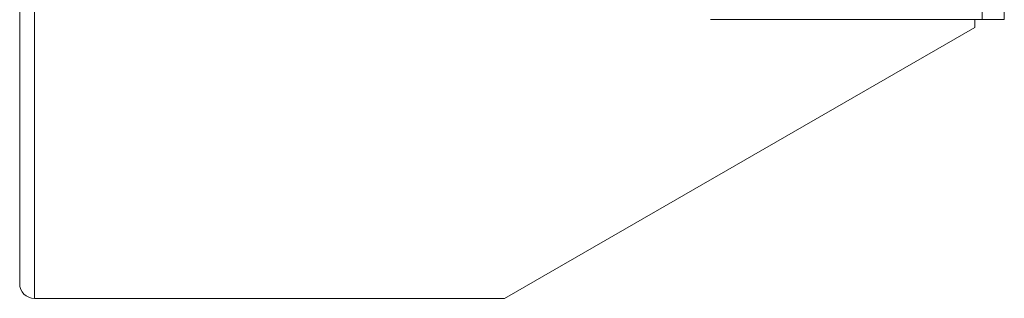
# Model space of a CAD drawing. Units: millimetres. Extents: x -282 to 564, y -448 to 680.
# Drawn here: x 390 to 524, y -106 to -68 of the extents above; entities that cross this region are included whole.
import ezdxf

# ---------------------------------------------------------------- set-up
doc = ezdxf.new("R2010")
doc.units = ezdxf.units.MM

msp = doc.modelspace()

# ---------------------------------------------------------------- linework, layer by layer
at = {"color": 7, "linetype": 'Continuous', "lineweight": 0}
for p, q in [((392.26, 343.97), (392.26, -106.03)), ((390.26, -104.03), (390.26, 341.97)), ((521.26, -68.03), (521.26, 341.97)), ((524.26, 341.97), (524.26, -68.03)), ((521.26, -68.03), (484.26, -68.03)), ((520.26, -68.03), (520.26, -69.08)), ((524.26, -68.03), (521.26, -68.03)), ((456.26, -106.03), (520.26, -69.08)), ((456.26, -106.03), (392.26, -106.03))]:
    msp.add_line(p, q, dxfattribs=at)
msp.add_arc((392.26, -104.03), 2, 180, 270, dxfattribs=at)

doc.saveas('drawing.dxf')
